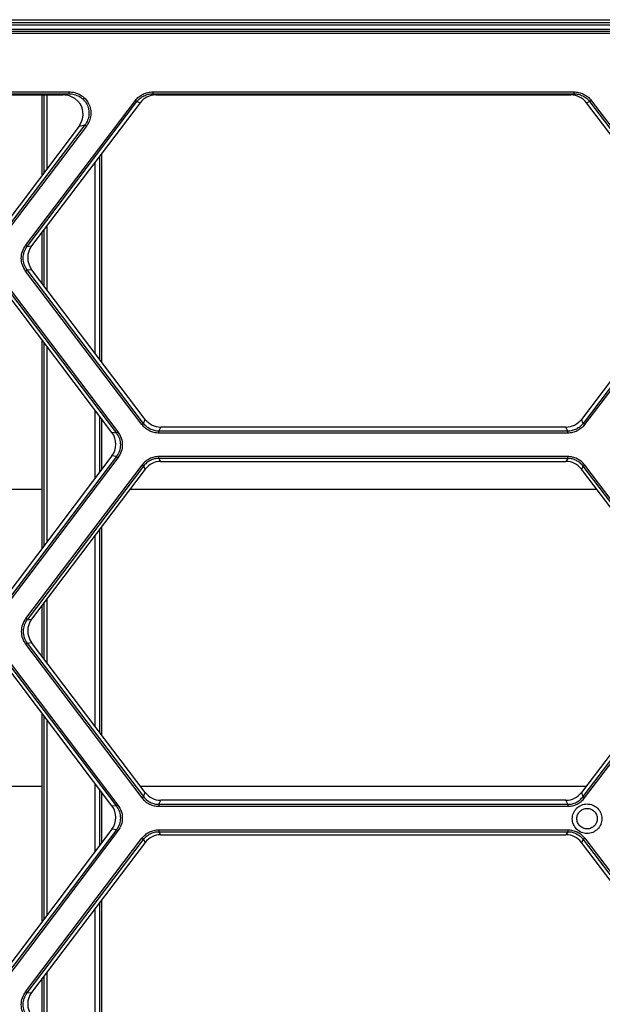
# Model space of a CAD drawing. Units: millimetres. Extents: x 0 to 297, y 15 to 195.
# Drawn here: x 215 to 222, y 66 to 76 of the extents above; entities that cross this region are included whole.
import ezdxf

# ---------------------------------------------------------------- set-up
doc = ezdxf.new("R2010")
doc.units = ezdxf.units.MM
doc.header["$MEASUREMENT"] = 0
doc.layers.add('00_COMPONENTS', color=7, linetype='Continuous', lineweight=0)

msp = doc.modelspace()

# ---------------------------------------------------------------- linework, layer by layer
at = {"layer": '00_COMPONENTS', "color": 18, "lineweight": 25, "true_color": 0x000000}
for p, q in [((166.629, 76.019), (227.438, 76.019)), ((166.629, 75.989), (227.438, 75.989)), ((166.722, 75.965), (227.345, 75.965)), ((166.741, 75.898), (227.326, 75.898)), ((166.741, 75.877), (227.326, 75.877)), ((224.55, 75.915), (213.433, 75.915)), ((207.498, 75.255), (215.946, 75.255)), ((207.498, 75.235), (215.946, 75.235)), ((207.559, 75.222), (215.885, 75.222)), ((215.664, 74.376), (215.664, 75.222)), ((215.681, 75.222), (215.681, 74.398)), ((215.712, 75.222), (215.712, 74.439)), ((215.885, 75.222), (215.946, 75.235)), ((215.946, 75.255), (215.946, 75.235)), ((216.834, 75.255), (221.296, 75.255)), ((216.834, 75.255), (216.834, 75.235)), ((216.834, 75.235), (221.296, 75.235)), ((216.834, 75.235), (216.867, 75.222)), ((216.867, 75.222), (221.263, 75.222)), ((221.263, 75.222), (221.296, 75.235)), ((221.296, 75.255), (221.296, 75.235)), ((215.488, 73.629), (216.651, 75.164)), ((215.504, 73.617), (216.667, 75.153)), ((216.7, 75.139), (215.551, 73.623)), ((216.667, 75.153), (216.7, 75.139)), ((221.43, 75.139), (221.463, 75.153)), ((222.579, 73.623), (221.43, 75.139)), ((221.463, 75.153), (222.626, 73.617)), ((221.479, 75.164), (222.642, 73.629)), ((216.054, 74.892), (215.199, 73.763)), ((216.116, 74.905), (215.218, 73.72)), ((216.132, 74.892), (215.234, 73.707)), ((216.054, 74.892), (216.116, 74.905)), ((216.275, 72.419), (216.275, 74.578)), ((216.29, 74.598), (216.29, 72.399)), ((216.223, 72.488), (216.223, 74.51)), ((215.664, 73.226), (215.664, 73.772)), ((215.681, 73.794), (215.681, 73.204)), ((215.712, 73.835), (215.712, 73.163)), ((215.504, 73.617), (215.551, 73.623)), ((216.72, 71.73), (215.488, 73.356)), ((215.504, 73.369), (215.551, 73.375)), ((216.736, 71.743), (215.504, 73.369)), ((216.755, 71.786), (215.551, 73.375)), ((222.579, 73.375), (221.375, 71.786)), ((222.626, 73.369), (221.394, 71.743)), ((222.642, 73.356), (221.41, 71.73)), ((216.402, 71.646), (215.199, 73.235)), ((215.218, 73.267), (216.449, 71.64)), ((215.234, 73.279), (216.466, 71.652)), ((215.664, 70.423), (215.664, 72.621)), ((215.681, 72.599), (215.681, 70.445)), ((215.712, 72.558), (215.712, 70.486)), ((216.223, 71.161), (216.223, 71.883)), ((216.275, 71.23), (216.275, 71.814)), ((216.29, 71.794), (216.29, 71.249)), ((216.736, 71.743), (216.755, 71.786)), ((221.394, 71.743), (221.375, 71.786)), ((216.9, 71.661), (216.919, 71.704)), ((221.23, 71.661), (216.9, 71.661)), ((216.9, 71.64), (216.9, 71.661)), ((221.212, 71.704), (216.919, 71.704)), ((221.23, 71.661), (221.212, 71.704)), ((221.23, 71.64), (221.23, 71.661)), ((216.449, 71.64), (216.402, 71.646)), ((221.23, 71.64), (216.9, 71.64)), ((216.402, 71.398), (215.199, 69.809)), ((216.449, 71.392), (215.218, 69.766)), ((216.466, 71.379), (215.234, 69.754)), ((216.449, 71.392), (216.402, 71.398)), ((221.23, 71.392), (216.9, 71.392)), ((216.9, 71.371), (216.9, 71.392)), ((221.23, 71.371), (216.9, 71.371)), ((216.9, 71.371), (216.918, 71.34)), ((221.23, 71.371), (221.212, 71.34)), ((221.23, 71.371), (221.23, 71.392)), ((216.72, 71.302), (215.488, 69.676)), ((216.736, 71.29), (215.504, 69.664)), ((216.755, 71.258), (215.551, 69.67)), ((216.736, 71.29), (216.755, 71.258)), ((216.918, 71.34), (221.212, 71.34)), ((221.394, 71.29), (221.376, 71.258)), ((222.579, 69.67), (221.376, 71.258)), ((222.626, 69.664), (221.394, 71.29)), ((222.642, 69.676), (221.411, 71.302)), ((215.664, 71.043), (207.31, 71.043)), ((221.538, 71.043), (216.592, 71.043)), ((216.275, 68.466), (216.275, 70.625)), ((216.29, 70.645), (216.29, 68.446)), ((216.223, 68.535), (216.223, 70.556)), ((215.712, 69.882), (215.712, 69.21)), ((215.664, 69.273), (215.664, 69.818)), ((215.681, 69.84), (215.681, 69.251)), ((215.504, 69.664), (215.551, 69.67)), ((215.488, 69.403), (216.72, 67.777)), ((215.504, 69.416), (215.551, 69.422)), ((215.504, 69.416), (216.736, 67.79)), ((216.755, 67.833), (215.551, 69.422)), ((222.579, 69.422), (221.375, 67.833)), ((221.394, 67.79), (222.626, 69.416)), ((221.41, 67.777), (222.642, 69.403)), ((216.402, 67.693), (215.199, 69.282)), ((215.218, 69.313), (216.449, 67.687)), ((215.234, 69.325), (216.466, 67.699)), ((215.664, 66.47), (215.664, 68.668)), ((215.681, 68.646), (215.681, 66.492)), ((215.712, 68.604), (215.712, 66.533)), ((216.223, 67.208), (216.223, 67.93)), ((215.664, 67.897), (207.196, 67.897)), ((216.275, 67.276), (216.275, 67.861)), ((216.29, 67.841), (216.29, 67.296)), ((221.424, 67.897), (216.706, 67.897)), ((216.736, 67.79), (216.755, 67.833)), ((221.394, 67.79), (221.375, 67.833)), ((216.449, 67.687), (216.402, 67.693)), ((216.9, 67.708), (216.919, 67.751)), ((216.9, 67.708), (221.23, 67.708)), ((216.9, 67.708), (216.9, 67.687)), ((221.212, 67.751), (216.919, 67.751)), ((221.23, 67.708), (221.212, 67.751)), ((221.23, 67.708), (221.23, 67.687)), ((216.9, 67.687), (221.23, 67.687)), ((216.402, 67.445), (215.199, 65.856)), ((216.449, 67.439), (215.218, 65.813)), ((216.466, 67.426), (215.234, 65.8)), ((216.449, 67.439), (216.402, 67.445)), ((216.9, 67.438), (221.23, 67.438)), ((216.9, 67.438), (216.9, 67.418)), ((216.9, 67.418), (221.23, 67.418)), ((216.9, 67.418), (216.918, 67.386)), ((216.918, 67.386), (221.212, 67.386)), ((221.23, 67.418), (221.212, 67.386)), ((221.23, 67.438), (221.23, 67.418)), ((215.488, 65.723), (216.72, 67.349)), ((215.504, 65.711), (216.736, 67.337)), ((216.755, 67.305), (215.551, 65.716)), ((216.736, 67.337), (216.755, 67.305)), ((221.394, 67.337), (221.376, 67.305)), ((222.579, 65.716), (221.376, 67.305)), ((221.394, 67.337), (222.626, 65.711)), ((221.411, 67.349), (222.642, 65.723)), ((216.275, 64.513), (216.275, 66.672)), ((216.29, 66.692), (216.29, 64.493)), ((216.223, 64.582), (216.223, 66.603)), ((215.712, 65.928), (215.712, 65.256)), ((215.664, 65.32), (215.664, 65.865)), ((215.681, 65.887), (215.681, 65.298)), ((215.504, 65.711), (215.551, 65.716))]:
    msp.add_line(p, q, dxfattribs=at)
for points, knots in [([(216.054, 74.892), (216.126, 74.986), (216.106, 75.117), (216.01, 75.183), (215.974, 75.208), (215.93, 75.222), (215.885, 75.222)], [0, 0, 0, 0, 1, 1, 1, 2, 2, 2, 2]), ([(215.946, 75.255), (215.967, 75.255), (215.988, 75.252), (216.009, 75.247), (216.029, 75.241), (216.049, 75.233), (216.067, 75.222), (216.086, 75.212), (216.103, 75.199), (216.117, 75.183), (216.132, 75.168), (216.144, 75.151), (216.154, 75.132), (216.164, 75.113), (216.171, 75.093), (216.175, 75.072), (216.179, 75.051), (216.18, 75.03), (216.178, 75.009), (216.176, 74.987), (216.171, 74.967), (216.163, 74.947), (216.155, 74.927), (216.145, 74.909), (216.132, 74.892)], [0, 0, 0, 0, 1, 1, 1, 2, 2, 2, 3, 3, 3, 4, 4, 4, 5, 5, 5, 6, 6, 6, 7, 7, 7, 8, 8, 8, 8]), ([(215.946, 75.235), (215.965, 75.235), (215.985, 75.232), (216.003, 75.227), (216.022, 75.222), (216.04, 75.215), (216.057, 75.205), (216.074, 75.196), (216.089, 75.184), (216.102, 75.17), (216.116, 75.156), (216.127, 75.14), (216.136, 75.123), (216.145, 75.106), (216.152, 75.088), (216.155, 75.069), (216.159, 75.05), (216.16, 75.03), (216.158, 75.011), (216.156, 74.992), (216.151, 74.973), (216.144, 74.955), (216.137, 74.937), (216.127, 74.92), (216.116, 74.905)], [0, 0, 0, 0, 1, 1, 1, 2, 2, 2, 3, 3, 3, 4, 4, 4, 5, 5, 5, 6, 6, 6, 7, 7, 7, 8, 8, 8, 8]), ([(216.651, 75.164), (216.662, 75.179), (216.674, 75.191), (216.688, 75.203), (216.701, 75.214), (216.716, 75.223), (216.732, 75.231), (216.748, 75.239), (216.765, 75.245), (216.782, 75.249), (216.799, 75.253), (216.817, 75.255), (216.834, 75.255)], [0, 0, 0, 0, 1, 1, 1, 2, 2, 2, 3, 3, 3, 4, 4, 4, 4]), ([(216.667, 75.153), (216.677, 75.165), (216.688, 75.177), (216.701, 75.187), (216.713, 75.197), (216.727, 75.206), (216.741, 75.213), (216.756, 75.22), (216.771, 75.226), (216.786, 75.229), (216.802, 75.233), (216.818, 75.235), (216.834, 75.235)], [0, 0, 0, 0, 1, 1, 1, 2, 2, 2, 3, 3, 3, 4, 4, 4, 4]), ([(221.296, 75.255), (221.314, 75.255), (221.331, 75.253), (221.348, 75.249), (221.366, 75.245), (221.382, 75.239), (221.398, 75.231), (221.414, 75.223), (221.429, 75.214), (221.443, 75.203), (221.456, 75.191), (221.469, 75.179), (221.479, 75.164)], [0, 0, 0, 0, 1, 1, 1, 2, 2, 2, 3, 3, 3, 4, 4, 4, 4]), ([(221.296, 75.235), (221.312, 75.235), (221.328, 75.233), (221.344, 75.229), (221.359, 75.226), (221.375, 75.22), (221.389, 75.213), (221.403, 75.206), (221.417, 75.197), (221.43, 75.187), (221.442, 75.177), (221.453, 75.165), (221.463, 75.153)], [0, 0, 0, 0, 1, 1, 1, 2, 2, 2, 3, 3, 3, 4, 4, 4, 4]), ([(216.651, 75.164), (216.653, 75.163), (216.655, 75.162), (216.657, 75.16), (216.658, 75.159), (216.66, 75.158), (216.662, 75.157), (216.663, 75.156), (216.664, 75.155), (216.665, 75.154), (216.666, 75.153), (216.667, 75.153), (216.667, 75.153)], [0, 0, 0, 0, 1, 1, 1, 2, 2, 2, 3, 3, 3, 4, 4, 4, 4]), ([(221.479, 75.164), (221.477, 75.163), (221.475, 75.162), (221.474, 75.16), (221.472, 75.159), (221.47, 75.158), (221.469, 75.157), (221.467, 75.156), (221.466, 75.155), (221.465, 75.154), (221.464, 75.153), (221.464, 75.153), (221.463, 75.153)], [0, 0, 0, 0, 1, 1, 1, 2, 2, 2, 3, 3, 3, 4, 4, 4, 4]), ([(216.132, 74.892), (216.128, 74.894), (216.125, 74.897), (216.121, 74.9), (216.12, 74.901), (216.119, 74.902), (216.117, 74.903), (216.117, 74.903), (216.116, 74.904), (216.116, 74.905)], [0, 0, 0, 0, 1, 1, 1, 2, 2, 2, 3, 3, 3, 3]), ([(215.488, 73.356), (215.473, 73.376), (215.462, 73.398), (215.454, 73.421), (215.446, 73.444), (215.442, 73.468), (215.442, 73.493), (215.442, 73.517), (215.446, 73.541), (215.454, 73.565), (215.462, 73.588), (215.473, 73.61), (215.488, 73.629)], [0, 0, 0, 0, 1, 1, 1, 2, 2, 2, 3, 3, 3, 4, 4, 4, 4]), ([(215.504, 73.369), (215.491, 73.387), (215.48, 73.407), (215.473, 73.428), (215.466, 73.449), (215.462, 73.471), (215.462, 73.493), (215.462, 73.515), (215.466, 73.537), (215.473, 73.559), (215.48, 73.58), (215.491, 73.599), (215.504, 73.617)], [0, 0, 0, 0, 1, 1, 1, 2, 2, 2, 3, 3, 3, 4, 4, 4, 4]), ([(215.488, 73.629), (215.49, 73.628), (215.492, 73.626), (215.494, 73.625), (215.495, 73.624), (215.497, 73.622), (215.499, 73.621), (215.5, 73.62), (215.501, 73.619), (215.503, 73.618), (215.503, 73.618), (215.504, 73.617), (215.504, 73.617)], [0, 0, 0, 0, 1, 1, 1, 2, 2, 2, 3, 3, 3, 4, 4, 4, 4]), ([(215.488, 73.356), (215.492, 73.359), (215.495, 73.362), (215.499, 73.365), (215.5, 73.365), (215.501, 73.366), (215.503, 73.367), (215.503, 73.368), (215.504, 73.369), (215.504, 73.369)], [0, 0, 0, 0, 1, 1, 1, 2, 2, 2, 3, 3, 3, 3]), ([(216.72, 71.73), (216.723, 71.733), (216.727, 71.735), (216.731, 71.738), (216.732, 71.739), (216.733, 71.74), (216.734, 71.741), (216.735, 71.742), (216.736, 71.742), (216.736, 71.743)], [0, 0, 0, 0, 1, 1, 1, 2, 2, 2, 3, 3, 3, 3]), ([(216.9, 71.64), (216.883, 71.64), (216.865, 71.642), (216.848, 71.646), (216.831, 71.65), (216.815, 71.656), (216.799, 71.664), (216.784, 71.672), (216.769, 71.681), (216.756, 71.692), (216.742, 71.703), (216.73, 71.716), (216.72, 71.73)], [0, 0, 0, 0, 1, 1, 1, 2, 2, 2, 3, 3, 3, 4, 4, 4, 4]), ([(216.9, 71.661), (216.884, 71.661), (216.868, 71.663), (216.853, 71.667), (216.838, 71.67), (216.823, 71.676), (216.808, 71.683), (216.794, 71.69), (216.781, 71.698), (216.769, 71.709), (216.757, 71.719), (216.746, 71.73), (216.736, 71.743)], [0, 0, 0, 0, 1, 1, 1, 2, 2, 2, 3, 3, 3, 4, 4, 4, 4]), ([(221.394, 71.743), (221.384, 71.73), (221.373, 71.719), (221.361, 71.709), (221.349, 71.698), (221.336, 71.69), (221.322, 71.683), (221.308, 71.676), (221.293, 71.67), (221.277, 71.667), (221.262, 71.663), (221.246, 71.661), (221.23, 71.661)], [0, 0, 0, 0, 1, 1, 1, 2, 2, 2, 3, 3, 3, 4, 4, 4, 4]), ([(221.41, 71.73), (221.4, 71.716), (221.388, 71.703), (221.374, 71.692), (221.361, 71.681), (221.346, 71.672), (221.331, 71.664), (221.315, 71.656), (221.299, 71.65), (221.282, 71.646), (221.265, 71.642), (221.248, 71.64), (221.23, 71.64)], [0, 0, 0, 0, 1, 1, 1, 2, 2, 2, 3, 3, 3, 4, 4, 4, 4]), ([(221.41, 71.73), (221.407, 71.733), (221.403, 71.735), (221.4, 71.738), (221.398, 71.739), (221.397, 71.74), (221.396, 71.741), (221.395, 71.742), (221.395, 71.742), (221.394, 71.743)], [0, 0, 0, 0, 1, 1, 1, 2, 2, 2, 3, 3, 3, 3]), ([(216.466, 71.652), (216.464, 71.651), (216.462, 71.649), (216.46, 71.648), (216.458, 71.647), (216.457, 71.645), (216.455, 71.644), (216.454, 71.643), (216.453, 71.642), (216.451, 71.642), (216.451, 71.641), (216.45, 71.641), (216.449, 71.64)], [0, 0, 0, 0, 1, 1, 1, 2, 2, 2, 3, 3, 3, 4, 4, 4, 4]), ([(216.449, 71.64), (216.463, 71.623), (216.473, 71.603), (216.481, 71.582), (216.488, 71.561), (216.491, 71.538), (216.491, 71.516), (216.491, 71.494), (216.488, 71.472), (216.481, 71.451), (216.473, 71.43), (216.463, 71.41), (216.449, 71.392)], [0, 0, 0, 0, 1, 1, 1, 2, 2, 2, 3, 3, 3, 4, 4, 4, 4]), ([(216.466, 71.652), (216.48, 71.633), (216.492, 71.611), (216.5, 71.588), (216.508, 71.565), (216.512, 71.54), (216.512, 71.516), (216.512, 71.491), (216.508, 71.467), (216.5, 71.444), (216.492, 71.421), (216.48, 71.399), (216.466, 71.379)], [0, 0, 0, 0, 1, 1, 1, 2, 2, 2, 3, 3, 3, 4, 4, 4, 4]), ([(216.466, 71.379), (216.462, 71.382), (216.459, 71.385), (216.455, 71.388), (216.454, 71.389), (216.453, 71.39), (216.451, 71.391), (216.451, 71.391), (216.45, 71.392), (216.449, 71.392)], [0, 0, 0, 0, 1, 1, 1, 2, 2, 2, 3, 3, 3, 3]), ([(216.9, 71.392), (216.882, 71.392), (216.865, 71.39), (216.848, 71.386), (216.831, 71.382), (216.815, 71.376), (216.799, 71.368), (216.784, 71.36), (216.769, 71.351), (216.756, 71.34), (216.742, 71.328), (216.73, 71.316), (216.72, 71.302)], [0, 0, 0, 0, 1, 1, 1, 2, 2, 2, 3, 3, 3, 4, 4, 4, 4]), ([(216.9, 71.371), (216.884, 71.371), (216.868, 71.37), (216.853, 71.366), (216.837, 71.363), (216.822, 71.357), (216.808, 71.35), (216.794, 71.343), (216.781, 71.334), (216.769, 71.324), (216.756, 71.314), (216.746, 71.303), (216.736, 71.29)], [0, 0, 0, 0, 1, 1, 1, 2, 2, 2, 3, 3, 3, 4, 4, 4, 4]), ([(221.411, 71.302), (221.4, 71.316), (221.388, 71.328), (221.375, 71.34), (221.361, 71.351), (221.347, 71.36), (221.331, 71.368), (221.315, 71.376), (221.299, 71.382), (221.282, 71.386), (221.265, 71.39), (221.248, 71.392), (221.23, 71.392)], [0, 0, 0, 0, 1, 1, 1, 2, 2, 2, 3, 3, 3, 4, 4, 4, 4]), ([(221.394, 71.29), (221.385, 71.303), (221.374, 71.314), (221.362, 71.324), (221.349, 71.334), (221.336, 71.343), (221.322, 71.35), (221.308, 71.357), (221.293, 71.363), (221.277, 71.366), (221.262, 71.37), (221.246, 71.371), (221.23, 71.371)], [0, 0, 0, 0, 1, 1, 1, 2, 2, 2, 3, 3, 3, 4, 4, 4, 4]), ([(216.736, 71.29), (216.735, 71.29), (216.735, 71.291), (216.734, 71.291), (216.733, 71.292), (216.732, 71.293), (216.73, 71.294), (216.729, 71.295), (216.727, 71.296), (216.725, 71.298), (216.723, 71.299), (216.722, 71.301), (216.72, 71.302)], [0, 0, 0, 0, 1, 1, 1, 2, 2, 2, 3, 3, 3, 4, 4, 4, 4]), ([(221.394, 71.29), (221.395, 71.29), (221.396, 71.291), (221.396, 71.291), (221.397, 71.292), (221.399, 71.293), (221.4, 71.294), (221.402, 71.295), (221.403, 71.296), (221.405, 71.298), (221.407, 71.299), (221.409, 71.301), (221.411, 71.302)], [0, 0, 0, 0, 1, 1, 1, 2, 2, 2, 3, 3, 3, 4, 4, 4, 4]), ([(215.488, 69.676), (215.473, 69.657), (215.462, 69.635), (215.454, 69.611), (215.446, 69.588), (215.442, 69.564), (215.442, 69.54), (215.442, 69.515), (215.446, 69.491), (215.454, 69.468), (215.462, 69.444), (215.473, 69.423), (215.488, 69.403)], [0, 0, 0, 0, 1, 1, 1, 2, 2, 2, 3, 3, 3, 4, 4, 4, 4]), ([(215.504, 69.664), (215.504, 69.664), (215.503, 69.665), (215.503, 69.665), (215.501, 69.666), (215.5, 69.667), (215.499, 69.668), (215.497, 69.669), (215.495, 69.67), (215.494, 69.672), (215.492, 69.673), (215.49, 69.674), (215.488, 69.676)], [0, 0, 0, 0, 1, 1, 1, 2, 2, 2, 3, 3, 3, 4, 4, 4, 4]), ([(215.504, 69.664), (215.491, 69.646), (215.48, 69.626), (215.473, 69.605), (215.466, 69.584), (215.462, 69.562), (215.462, 69.54), (215.462, 69.518), (215.466, 69.496), (215.473, 69.475), (215.48, 69.453), (215.491, 69.434), (215.504, 69.416)], [0, 0, 0, 0, 1, 1, 1, 2, 2, 2, 3, 3, 3, 4, 4, 4, 4]), ([(215.504, 69.416), (215.504, 69.415), (215.503, 69.415), (215.503, 69.414), (215.501, 69.413), (215.5, 69.412), (215.499, 69.411), (215.495, 69.409), (215.492, 69.406), (215.488, 69.403)], [0, 0, 0, 0, 1, 1, 1, 2, 2, 2, 3, 3, 3, 3]), ([(216.466, 67.699), (216.464, 67.698), (216.462, 67.696), (216.46, 67.695), (216.458, 67.694), (216.457, 67.692), (216.455, 67.691), (216.454, 67.69), (216.453, 67.689), (216.451, 67.688), (216.451, 67.688), (216.45, 67.688), (216.449, 67.687)], [0, 0, 0, 0, 1, 1, 1, 2, 2, 2, 3, 3, 3, 4, 4, 4, 4]), ([(216.466, 67.699), (216.48, 67.68), (216.492, 67.658), (216.5, 67.635), (216.508, 67.612), (216.512, 67.587), (216.512, 67.563), (216.512, 67.538), (216.508, 67.514), (216.5, 67.491), (216.492, 67.468), (216.48, 67.446), (216.466, 67.426)], [0, 0, 0, 0, 1, 1, 1, 2, 2, 2, 3, 3, 3, 4, 4, 4, 4]), ([(216.736, 67.79), (216.736, 67.789), (216.735, 67.788), (216.734, 67.788), (216.733, 67.787), (216.732, 67.786), (216.731, 67.785), (216.727, 67.782), (216.723, 67.779), (216.72, 67.777)], [0, 0, 0, 0, 1, 1, 1, 2, 2, 2, 3, 3, 3, 3]), ([(216.72, 67.777), (216.73, 67.763), (216.742, 67.75), (216.756, 67.739), (216.769, 67.728), (216.784, 67.719), (216.799, 67.711), (216.815, 67.703), (216.831, 67.697), (216.848, 67.693), (216.865, 67.689), (216.883, 67.687), (216.9, 67.687)], [0, 0, 0, 0, 1, 1, 1, 2, 2, 2, 3, 3, 3, 4, 4, 4, 4]), ([(216.736, 67.79), (216.746, 67.777), (216.757, 67.766), (216.769, 67.755), (216.781, 67.745), (216.794, 67.737), (216.808, 67.73), (216.823, 67.723), (216.838, 67.717), (216.853, 67.714), (216.868, 67.71), (216.884, 67.708), (216.9, 67.708)], [0, 0, 0, 0, 1, 1, 1, 2, 2, 2, 3, 3, 3, 4, 4, 4, 4]), ([(221.23, 67.708), (221.246, 67.708), (221.262, 67.71), (221.277, 67.714), (221.293, 67.717), (221.308, 67.723), (221.322, 67.73), (221.336, 67.737), (221.349, 67.745), (221.361, 67.755), (221.373, 67.766), (221.384, 67.777), (221.394, 67.79)], [0, 0, 0, 0, 1, 1, 1, 2, 2, 2, 3, 3, 3, 4, 4, 4, 4]), ([(221.23, 67.687), (221.248, 67.687), (221.265, 67.689), (221.282, 67.693), (221.299, 67.697), (221.315, 67.703), (221.331, 67.711), (221.346, 67.719), (221.361, 67.728), (221.374, 67.739), (221.388, 67.75), (221.4, 67.763), (221.41, 67.777)], [0, 0, 0, 0, 1, 1, 1, 2, 2, 2, 3, 3, 3, 4, 4, 4, 4]), ([(221.279, 67.556), (221.279, 67.576), (221.283, 67.597), (221.291, 67.616), (221.299, 67.634), (221.311, 67.652), (221.325, 67.666), (221.34, 67.681), (221.357, 67.692), (221.376, 67.7), (221.395, 67.708), (221.415, 67.712), (221.436, 67.712), (221.456, 67.712), (221.477, 67.708), (221.496, 67.7), (221.515, 67.692), (221.532, 67.681), (221.546, 67.666), (221.561, 67.652), (221.573, 67.634), (221.58, 67.616), (221.588, 67.597), (221.592, 67.576), (221.592, 67.556)], [0, 0, 0, 0, 1, 1, 1, 2, 2, 2, 3, 3, 3, 4, 4, 4, 5, 5, 5, 6, 6, 6, 7, 7, 7, 8, 8, 8, 8]), ([(221.394, 67.79), (221.395, 67.789), (221.395, 67.788), (221.396, 67.788), (221.397, 67.787), (221.398, 67.786), (221.4, 67.785), (221.403, 67.782), (221.407, 67.779), (221.41, 67.777)], [0, 0, 0, 0, 1, 1, 1, 2, 2, 2, 3, 3, 3, 3]), ([(216.449, 67.687), (216.463, 67.67), (216.473, 67.65), (216.481, 67.629), (216.488, 67.608), (216.491, 67.585), (216.491, 67.563), (216.491, 67.541), (216.488, 67.519), (216.481, 67.498), (216.473, 67.477), (216.463, 67.457), (216.449, 67.439)], [0, 0, 0, 0, 1, 1, 1, 2, 2, 2, 3, 3, 3, 4, 4, 4, 4]), ([(221.327, 67.556), (221.327, 67.571), (221.33, 67.585), (221.335, 67.598), (221.341, 67.611), (221.349, 67.623), (221.359, 67.633), (221.369, 67.643), (221.381, 67.651), (221.394, 67.657), (221.407, 67.662), (221.422, 67.665), (221.436, 67.665), (221.45, 67.665), (221.464, 67.662), (221.477, 67.657), (221.491, 67.651), (221.503, 67.643), (221.513, 67.633), (221.523, 67.623), (221.531, 67.611), (221.536, 67.598), (221.542, 67.585), (221.544, 67.571), (221.544, 67.556)], [0, 0, 0, 0, 1, 1, 1, 2, 2, 2, 3, 3, 3, 4, 4, 4, 5, 5, 5, 6, 6, 6, 7, 7, 7, 8, 8, 8, 8]), ([(221.592, 67.556), (221.592, 67.535), (221.588, 67.515), (221.58, 67.496), (221.573, 67.477), (221.561, 67.46), (221.546, 67.445), (221.532, 67.431), (221.515, 67.419), (221.496, 67.411), (221.477, 67.403), (221.456, 67.399), (221.436, 67.399), (221.415, 67.399), (221.395, 67.403), (221.376, 67.411), (221.357, 67.419), (221.34, 67.431), (221.325, 67.445), (221.311, 67.46), (221.299, 67.477), (221.291, 67.496), (221.283, 67.515), (221.279, 67.535), (221.279, 67.556)], [0, 0, 0, 0, 1, 1, 1, 2, 2, 2, 3, 3, 3, 4, 4, 4, 5, 5, 5, 6, 6, 6, 7, 7, 7, 8, 8, 8, 8]), ([(221.544, 67.556), (221.544, 67.542), (221.542, 67.528), (221.536, 67.515), (221.531, 67.502), (221.523, 67.49), (221.513, 67.48), (221.503, 67.47), (221.491, 67.462), (221.477, 67.456), (221.464, 67.451), (221.45, 67.448), (221.436, 67.448), (221.422, 67.448), (221.407, 67.451), (221.394, 67.456), (221.381, 67.462), (221.369, 67.47), (221.359, 67.48), (221.349, 67.49), (221.341, 67.502), (221.335, 67.515), (221.33, 67.528), (221.327, 67.542), (221.327, 67.556)], [0, 0, 0, 0, 1, 1, 1, 2, 2, 2, 3, 3, 3, 4, 4, 4, 5, 5, 5, 6, 6, 6, 7, 7, 7, 8, 8, 8, 8]), ([(216.466, 67.426), (216.462, 67.429), (216.459, 67.432), (216.455, 67.435), (216.454, 67.436), (216.453, 67.437), (216.451, 67.437), (216.451, 67.438), (216.45, 67.439), (216.449, 67.439)], [0, 0, 0, 0, 1, 1, 1, 2, 2, 2, 3, 3, 3, 3]), ([(216.72, 67.349), (216.73, 67.363), (216.742, 67.375), (216.756, 67.386), (216.769, 67.398), (216.784, 67.407), (216.799, 67.415), (216.815, 67.423), (216.831, 67.428), (216.848, 67.432), (216.865, 67.436), (216.882, 67.438), (216.9, 67.438)], [0, 0, 0, 0, 1, 1, 1, 2, 2, 2, 3, 3, 3, 4, 4, 4, 4]), ([(216.736, 67.337), (216.746, 67.349), (216.756, 67.361), (216.769, 67.371), (216.781, 67.381), (216.794, 67.39), (216.808, 67.397), (216.822, 67.404), (216.837, 67.409), (216.853, 67.413), (216.868, 67.417), (216.884, 67.418), (216.9, 67.418)], [0, 0, 0, 0, 1, 1, 1, 2, 2, 2, 3, 3, 3, 4, 4, 4, 4]), ([(221.23, 67.438), (221.248, 67.438), (221.265, 67.436), (221.282, 67.432), (221.299, 67.428), (221.315, 67.423), (221.331, 67.415), (221.347, 67.407), (221.361, 67.398), (221.375, 67.386), (221.388, 67.375), (221.4, 67.363), (221.411, 67.349)], [0, 0, 0, 0, 1, 1, 1, 2, 2, 2, 3, 3, 3, 4, 4, 4, 4]), ([(221.23, 67.418), (221.246, 67.418), (221.262, 67.417), (221.277, 67.413), (221.293, 67.409), (221.308, 67.404), (221.322, 67.397), (221.336, 67.39), (221.349, 67.381), (221.362, 67.371), (221.374, 67.361), (221.385, 67.349), (221.394, 67.337)], [0, 0, 0, 0, 1, 1, 1, 2, 2, 2, 3, 3, 3, 4, 4, 4, 4]), ([(216.72, 67.349), (216.722, 67.347), (216.723, 67.346), (216.725, 67.345), (216.727, 67.343), (216.729, 67.342), (216.73, 67.341), (216.732, 67.34), (216.733, 67.339), (216.734, 67.338), (216.735, 67.338), (216.735, 67.337), (216.736, 67.337)], [0, 0, 0, 0, 1, 1, 1, 2, 2, 2, 3, 3, 3, 4, 4, 4, 4]), ([(221.411, 67.349), (221.409, 67.347), (221.407, 67.346), (221.405, 67.345), (221.403, 67.343), (221.402, 67.342), (221.4, 67.341), (221.399, 67.34), (221.397, 67.339), (221.396, 67.338), (221.396, 67.338), (221.395, 67.337), (221.394, 67.337)], [0, 0, 0, 0, 1, 1, 1, 2, 2, 2, 3, 3, 3, 4, 4, 4, 4]), ([(215.488, 65.45), (215.473, 65.469), (215.462, 65.491), (215.454, 65.514), (215.446, 65.538), (215.442, 65.562), (215.442, 65.586), (215.442, 65.611), (215.446, 65.635), (215.454, 65.658), (215.462, 65.681), (215.473, 65.703), (215.488, 65.723)], [0, 0, 0, 0, 1, 1, 1, 2, 2, 2, 3, 3, 3, 4, 4, 4, 4]), ([(215.504, 65.463), (215.491, 65.48), (215.48, 65.5), (215.473, 65.521), (215.466, 65.542), (215.462, 65.565), (215.462, 65.587), (215.462, 65.609), (215.466, 65.631), (215.473, 65.652), (215.48, 65.673), (215.491, 65.693), (215.504, 65.711)], [0, 0, 0, 0, 1, 1, 1, 2, 2, 2, 3, 3, 3, 4, 4, 4, 4]), ([(215.488, 65.723), (215.49, 65.721), (215.492, 65.72), (215.494, 65.718), (215.495, 65.717), (215.497, 65.716), (215.499, 65.715), (215.5, 65.714), (215.501, 65.713), (215.503, 65.712), (215.503, 65.712), (215.504, 65.711), (215.504, 65.711)], [0, 0, 0, 0, 1, 1, 1, 2, 2, 2, 3, 3, 3, 4, 4, 4, 4])]:
    msp.add_open_spline(points, degree=3, knots=knots, dxfattribs=at)
for points in [[(216.867, 75.222), (216.801, 75.222), (216.739, 75.191), (216.7, 75.139)], [(221.43, 75.139), (221.391, 75.191), (221.329, 75.222), (221.263, 75.222)], [(215.551, 73.623), (215.496, 73.549), (215.496, 73.448), (215.551, 73.375)], [(216.755, 71.786), (216.794, 71.734), (216.854, 71.704), (216.919, 71.704)], [(221.212, 71.704), (221.276, 71.704), (221.336, 71.734), (221.375, 71.786)], [(216.402, 71.398), (216.458, 71.472), (216.458, 71.572), (216.402, 71.646)], [(216.918, 71.34), (216.854, 71.34), (216.794, 71.31), (216.755, 71.258)], [(221.376, 71.258), (221.337, 71.31), (221.276, 71.34), (221.212, 71.34)], [(215.551, 69.67), (215.496, 69.596), (215.496, 69.495), (215.551, 69.422)], [(216.755, 67.833), (216.794, 67.781), (216.854, 67.751), (216.919, 67.751)], [(221.212, 67.751), (221.276, 67.751), (221.336, 67.781), (221.375, 67.833)], [(216.402, 67.445), (216.458, 67.518), (216.458, 67.619), (216.402, 67.693)], [(216.918, 67.386), (216.854, 67.386), (216.794, 67.356), (216.755, 67.305)], [(221.376, 67.305), (221.337, 67.356), (221.276, 67.386), (221.212, 67.386)], [(215.551, 65.716), (215.496, 65.643), (215.496, 65.542), (215.551, 65.468)]]:
    msp.add_open_spline(points, degree=3, dxfattribs=at)

doc.saveas('drawing.dxf')
